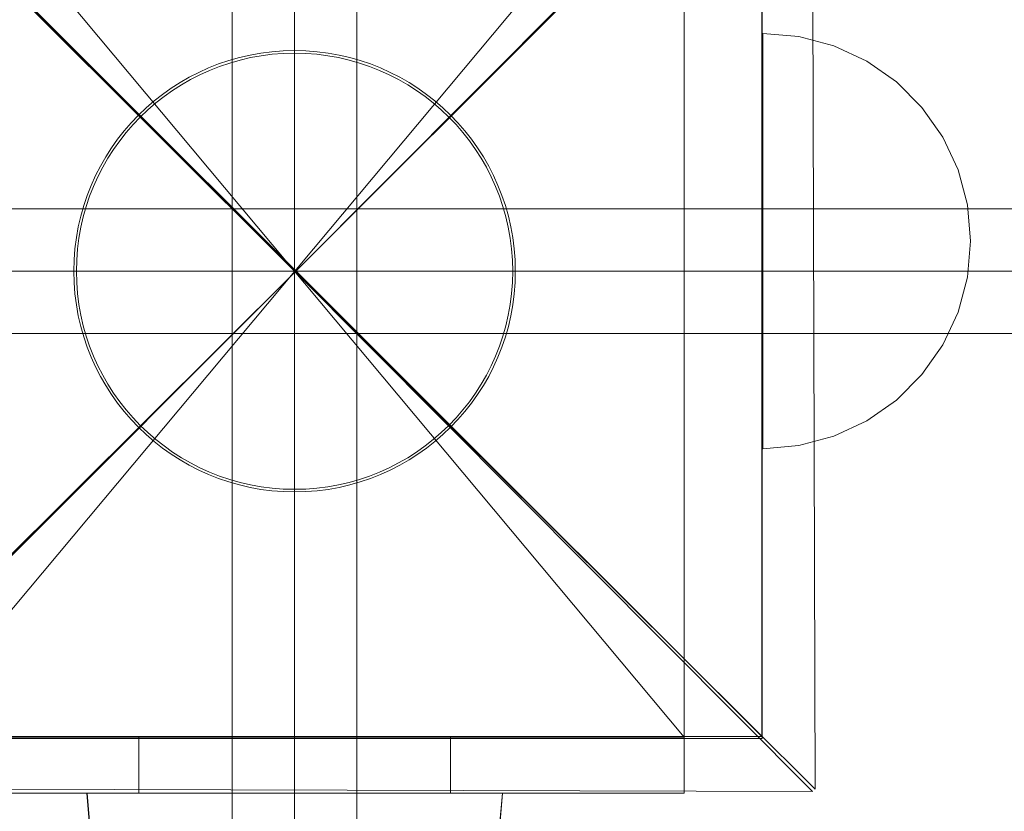
# Model space of a CAD drawing. Units: millimetres. Extents: x -2489 to 5476, y -10279 to -5618.
# Drawn here: x 3236 to 3331, y -8025 to -7949 of the extents above; entities that cross this region are included whole.
import ezdxf

# ---------------------------------------------------------------- set-up
doc = ezdxf.new("R2010")
doc.units = ezdxf.units.MM
doc.header["$MEASUREMENT"] = 0
doc.linetypes.add('Krawędzie ukryte', pattern=[170, 120, -50])
doc.linetypes.add('Kropki i Kreski', pattern=[360, 180, -90, 0, -90])
doc.layers.add('STREFA', color=7, linetype='Continuous')
doc.layers.add('ZESTAW', color=7, linetype='Continuous')
doc.layers.add('STREFA_Nr_pióra__7', color=7, linetype='Continuous', lineweight=18)
doc.layers.add('ZESTAW_Nr_pióra__7', color=7, linetype='Continuous', lineweight=18)
doc.styles.add('GENERATED_STYLE_1', font='txt')
doc.dimstyles.new('GENERATED_STYLE__1', dxfattribs={"dimtxt": 150, "dimasz": 91.78744, "dimexe": 0.18, "dimexo": 0, "dimgap": 0.09, "dimtad": 0, "dimtih": 1, "dimtoh": 1, "dimdec": 0, "dimlfac": 0.1, "dimzin": 0, "dimdsep": 46, "dimtxsty": 'GENERATED_STYLE_1', "dimblk": 'ARROWHEAD_5', "dimblk1": 'ARROWHEAD_5', "dimblk2": 'ARROWHEAD_5', "dimcen": 0.09, "dimclrd": 7, "dimclre": 7, "dimclrt": 7, "dimazin": 0, "dimtfac": 1, "dimtdec": 4, "dimtmove": 0, "dimatfit": 3, "dimfxl": 0, "dimtolj": 1, "dimtzin": 0, "dimarcsym": 0})
doc.dimstyles.new('GENERATED_STYLE__2', dxfattribs={"dimtxt": 150, "dimasz": 91.78744, "dimexe": 0.18, "dimexo": 0, "dimgap": 0.09, "dimtad": 0, "dimdec": 0, "dimlfac": 0.1, "dimzin": 0, "dimdsep": 46, "dimtxsty": 'GENERATED_STYLE_1', "dimblk": 'ARROWHEAD_5', "dimblk1": 'ARROWHEAD_5', "dimblk2": 'ARROWHEAD_5', "dimcen": 0.09, "dimclrd": 7, "dimclre": 7, "dimclrt": 7, "dimazin": 0, "dimtfac": 1, "dimtdec": 4, "dimtmove": 0, "dimatfit": 3, "dimfxl": 0, "dimtolj": 1, "dimtzin": 0, "dimarcsym": 0})

# ---------------------------------------------------------------- blocks, each defined once
blk = doc.blocks.new('*D1')
at = {"layer": 'STREFA', "linetype": 'Continuous', "lineweight": 0, "true_color": 0x000000}
for points in [[(-2488.544, -10187.954), (-2395.243, -10212.954), (-2395.243, -10162.954)], [(4807.192, -10187.954), (4713.891, -10162.954), (4713.891, -10212.954)]]:
    blk.add_hatch(color=18, dxfattribs=at).paths.add_polyline_path(points)
at = {"layer": 'STREFA_Nr_pióra__7', "linetype": 'Continuous'}
for p, q in [((-2488.544, -10278.534), (-2488.544, -10097.374)), ((4807.192, -10278.534), (4807.192, -10097.374)), ((-2488.544, -10187.954), (-2395.243, -10162.954)), ((-2395.243, -10162.954), (-2395.243, -10212.954)), ((4807.192, -10187.954), (4713.891, -10162.954)), ((4713.891, -10212.954), (4713.891, -10162.954)), ((-2488.544, -10187.954), (-2395.243, -10212.954)), ((-2395.243, -10187.954), (964.547, -10187.954)), ((1354.101, -10187.954), (4713.891, -10187.954)), ((4807.192, -10187.954), (4713.891, -10212.954))]:
    blk.add_line(p, q, dxfattribs=at)
at = {"layer": 'STREFA_Nr_pióra__7', "insert": (988.581, -10262.954), "char_height": 150, "attachment_point": 7, "style": 'GENERATED_STYLE_1'}
blk.add_mtext('\\A1;{\\fArial|b0|i0|c238|p38;730}', dxfattribs=at)
blk = doc.blocks.new('ARROWHEAD_5')
at = {"color": 0, "linetype": 'Continuous', "lineweight": 0}
blk.add_line((0, 0), (-1, 0), dxfattribs=at)
blk.add_solid([(-1, 0.2679), (0, 0), (-1, -0.2679), (-1, 0.2679)], dxfattribs=at)
blk = doc.blocks.new('*D3')
at = {"layer": 'STREFA', "linetype": 'Continuous', "lineweight": 0, "true_color": 0x000000}
for points in [[(5385.406, -5618.212), (5360.406, -5711.513), (5410.406, -5711.513)], [(5385.406, -9518.212), (5410.406, -9424.91), (5360.406, -9424.91)]]:
    blk.add_hatch(color=18, dxfattribs=at).paths.add_polyline_path(points)
at = {"layer": 'STREFA_Nr_pióra__7', "linetype": 'Continuous'}
for p, q in [((5475.985, -5618.212), (5294.826, -5618.212)), ((5385.406, -5618.212), (5360.406, -5711.513)), ((5385.406, -5618.212), (5410.406, -5711.513)), ((5410.406, -5711.513), (5360.406, -5711.513)), ((5385.406, -7373.434), (5385.406, -5711.513)), ((5385.406, -9424.91), (5385.406, -7762.989)), ((5385.406, -9518.212), (5360.406, -9424.91)), ((5360.406, -9424.91), (5410.406, -9424.91)), ((5385.406, -9518.212), (5410.406, -9424.91)), ((5475.985, -9518.212), (5294.826, -9518.212))]:
    blk.add_line(p, q, dxfattribs=at)
at = {"layer": 'STREFA_Nr_pióra__7', "insert": (5460.406, -7738.955), "char_height": 150, "attachment_point": 7, "rotation": 90, "style": 'GENERATED_STYLE_1'}
blk.add_mtext('\\A1;{\\fArial|b0|i0|c238|p38;390}', dxfattribs=at)
blk = doc.blocks.new('*D4')
at = {"layer": 'ZESTAW', "linetype": 'Continuous', "lineweight": 0, "true_color": 0x000000}
for points in [[(-988.516, -9835.495), (-895.215, -9860.495), (-895.215, -9810.495)], [(3307.164, -9835.495), (3213.863, -9810.495), (3213.863, -9860.495)]]:
    blk.add_hatch(color=18, dxfattribs=at).paths.add_polyline_path(points)
at = {"layer": 'ZESTAW_Nr_pióra__7', "linetype": 'Continuous'}
for p, q in [((-988.516, -9926.075), (-988.516, -9744.915)), ((3307.164, -9926.075), (3307.164, -9744.915)), ((-988.516, -9835.495), (-895.215, -9810.495)), ((-895.215, -9810.495), (-895.215, -9860.495)), ((3307.164, -9835.495), (3213.863, -9810.495)), ((3213.863, -9860.495), (3213.863, -9810.495)), ((-988.516, -9835.495), (-895.215, -9860.495)), ((-895.215, -9835.495), (964.547, -9835.495)), ((1354.101, -9835.495), (3213.863, -9835.495)), ((3307.164, -9835.495), (3213.863, -9860.495))]:
    blk.add_line(p, q, dxfattribs=at)
at = {"layer": 'ZESTAW_Nr_pióra__7', "insert": (988.581, -9910.495), "char_height": 150, "attachment_point": 7, "style": 'GENERATED_STYLE_1'}
blk.add_mtext('\\A1;{\\fArial|b0|i0|c238|p38;430}', dxfattribs=at)
blk = doc.blocks.new('*D5')
at = {"layer": 'ZESTAW', "linetype": 'Continuous', "lineweight": 0, "true_color": 0x000000}
for points in [[(5083.51, -7117.998), (5058.51, -7211.299), (5108.51, -7211.299)], [(5083.51, -8018.044), (5108.51, -7924.743), (5058.51, -7924.743)]]:
    blk.add_hatch(color=18, dxfattribs=at).paths.add_polyline_path(points)
at = {"layer": 'ZESTAW_Nr_pióra__7', "linetype": 'Continuous'}
for p, q in [((5174.09, -7117.998), (4992.93, -7117.998)), ((5083.51, -7117.998), (5058.51, -7211.299)), ((5083.51, -7117.998), (5108.51, -7211.299)), ((5108.51, -7211.299), (5058.51, -7211.299)), ((5083.51, -7430.158), (5083.51, -7211.299)), ((5083.51, -7924.743), (5083.51, -7705.884)), ((5083.51, -8018.044), (5058.51, -7924.743)), ((5058.51, -7924.743), (5108.51, -7924.743)), ((5083.51, -8018.044), (5108.51, -7924.743)), ((5174.09, -8018.044), (4992.93, -8018.044))]:
    blk.add_line(p, q, dxfattribs=at)
at = {"layer": 'ZESTAW_Nr_pióra__7', "insert": (5158.51, -7681.85), "char_height": 150, "attachment_point": 7, "rotation": 90, "style": 'GENERATED_STYLE_1'}
blk.add_mtext('\\A1;{\\fArial|b0|i0|c238|p38;90}', dxfattribs=at)

msp = doc.modelspace()

# ---------------------------------------------------------------- linework, layer by layer
at = {"layer": 'STREFA_Nr_pióra__7', "linetype": 'Continuous', "flags": 128}
msp.add_lwpolyline([(-980.521, -5618.212), (3299.169, -5618.212, -0.416202), (4807.192, -7120.327), (4807.193, -8017.933, -0.415843), (3299.169, -9518.212), (-980.521, -9518.212, -0.416202), (-2488.543, -8016.096), (-2488.545, -7118.49, -0.415843)], format="xyb", close=True, dxfattribs=at)
at = {"layer": 'ZESTAW_Nr_pióra__7', "linetype": 'Continuous'}
for p, q in [((2407.118, -7117.998), (3307.164, -8018.044)), ((3307.164, -7117.998), (3307.164, -8018.044)), ((3256.201, -7898.242), (3256.201, -8048.242)), ((3268.201, -8048.242), (3268.201, -7898.242)), ((3299.698, -8023.518), (3299.697, -7922.981)), ((3212.211, -7923.252), (3262.263, -7973.303)), ((3262.263, -7973.303), (3212.211, -7923.252)), ((3262.263, -7973.303), (3311.759, -7923.56)), ((3312.005, -7923.561), (3262.263, -7973.303)), ((3312.313, -8023.108), (3312.005, -7923.561)), ((3307.164, -8018.044), (3307.164, -7928.044)), ((3307.201, -8018.242), (3307.201, -7928.242)), ((3310.746, -7950.633), (3307.273, -7950.33)), ((3307.273, -7950.33), (3307.273, -7950.633)), ((3307.273, -7950.633), (3307.273, -7951.536)), ((3314.114, -7951.536), (3310.746, -7950.633)), ((3307.273, -7951.536), (3307.273, -7953.009)), ((3317.273, -7953.009), (3314.114, -7951.536)), ((3307.273, -7953.009), (3307.273, -7955.009)), ((3320.129, -7955.009), (3317.273, -7953.009)), ((3307.273, -7955.009), (3307.273, -7957.474)), ((3322.594, -7957.474), (3320.129, -7955.009)), ((3307.273, -7957.474), (3307.273, -7960.33)), ((3324.594, -7960.33), (3322.594, -7957.474)), ((3307.273, -7960.33), (3307.273, -7963.489)), ((3326.067, -7963.489), (3324.594, -7960.33)), ((3307.273, -7963.489), (3307.273, -7966.857)), ((3326.97, -7966.857), (3326.067, -7963.489)), ((3337.201, -7967.242), (3187.201, -7967.242)), ((3307.273, -7966.857), (3307.273, -7970.33)), ((3327.273, -7970.33), (3326.97, -7966.857)), ((3307.273, -7970.33), (3307.273, -7973.803)), ((3327.273, -7970.33), (3326.97, -7973.803)), ((3212.519, -8022.799), (3262.263, -7973.303)), ((3262.263, -7973.303), (3212.52, -8023.046)), ((3262.201, -7973.242), (3262.251, -7973.242)), ((3312.067, -8023.354), (3262.263, -7973.303)), ((3262.263, -7973.303), (3312.313, -8023.108)), ((3307.273, -7973.803), (3307.273, -7977.17)), ((3326.97, -7973.803), (3326.067, -7977.17)), ((3307.273, -7977.17), (3307.273, -7980.33)), ((3326.067, -7977.17), (3324.594, -7980.33)), ((3187.201, -7979.242), (3337.201, -7979.242)), ((3307.273, -7980.33), (3307.273, -7983.185)), ((3324.594, -7980.33), (3322.594, -7983.185)), ((3307.273, -7983.185), (3307.273, -7985.65)), ((3322.594, -7983.185), (3320.129, -7985.65)), ((3307.273, -7985.65), (3307.273, -7987.65)), ((3320.129, -7985.65), (3317.273, -7987.65)), ((3307.273, -7987.65), (3307.273, -7989.123)), ((3317.273, -7987.65), (3314.114, -7989.123)), ((3307.273, -7989.123), (3307.273, -7990.026)), ((3314.114, -7989.123), (3310.746, -7990.026)), ((3310.746, -7990.026), (3307.273, -7990.33)), ((3307.273, -7990.026), (3307.273, -7990.33)), ((2407.118, -8018.044), (3307.164, -8018.044)), ((3307.164, -8018.044), (3217.164, -8018.044)), ((3217.201, -8018.242), (3307.201, -8018.242)), ((3247.201, -8018.105), (3224.705, -8018.105)), ((3247.201, -8023.518), (3247.201, -8018.105)), ((3277.201, -8018.105), (3247.201, -8018.105)), ((3277.201, -8023.518), (3277.201, -8018.105)), ((3299.697, -8018.105), (3277.201, -8018.105)), ((3299.697, -8023.518), (3299.697, -8018.105)), ((3212.52, -8023.046), (3312.067, -8023.354)), ((3247.201, -8023.518), (3224.705, -8023.518)), ((3224.706, -8023.518), (3299.698, -8023.518)), ((3242.505, -8026.991), (3242.202, -8023.518)), ((3242.505, -8023.518), (3242.202, -8023.518)), ((3242.532, -8026.991), (3242.228, -8023.518)), ((3242.532, -8023.518), (3242.228, -8023.518)), ((3243.408, -8023.518), (3242.505, -8023.518)), ((3243.435, -8023.518), (3242.532, -8023.518)), ((3244.881, -8023.518), (3243.408, -8023.518)), ((3244.908, -8023.518), (3243.435, -8023.518)), ((3246.881, -8023.518), (3244.881, -8023.518)), ((3246.908, -8023.518), (3244.908, -8023.518)), ((3249.346, -8023.518), (3246.881, -8023.518)), ((3249.373, -8023.518), (3246.908, -8023.518)), ((3277.201, -8023.518), (3247.201, -8023.518)), ((3252.202, -8023.518), (3249.346, -8023.518)), ((3252.228, -8023.518), (3249.373, -8023.518)), ((3255.361, -8023.518), (3252.202, -8023.518)), ((3255.388, -8023.518), (3252.228, -8023.518)), ((3258.729, -8023.518), (3255.361, -8023.518)), ((3258.755, -8023.518), (3255.388, -8023.518)), ((3262.202, -8023.518), (3258.729, -8023.518)), ((3262.228, -8023.518), (3258.755, -8023.518)), ((3265.675, -8023.518), (3262.202, -8023.518)), ((3265.701, -8023.518), (3262.228, -8023.518)), ((3269.042, -8023.518), (3265.675, -8023.518)), ((3269.069, -8023.518), (3265.701, -8023.518)), ((3272.202, -8023.518), (3269.042, -8023.518)), ((3272.228, -8023.518), (3269.069, -8023.518)), ((3275.057, -8023.518), (3272.202, -8023.518)), ((3275.084, -8023.518), (3272.228, -8023.518)), ((3277.523, -8023.518), (3275.057, -8023.518)), ((3277.549, -8023.518), (3275.084, -8023.518)), ((3299.697, -8023.518), (3277.201, -8023.518)), ((3279.522, -8023.518), (3277.523, -8023.518)), ((3279.549, -8023.518), (3277.549, -8023.518)), ((3280.996, -8023.518), (3279.522, -8023.518)), ((3281.022, -8023.518), (3279.549, -8023.518)), ((3281.898, -8023.518), (3280.996, -8023.518)), ((3281.925, -8023.518), (3281.022, -8023.518)), ((3281.898, -8026.991), (3282.202, -8023.518)), ((3282.202, -8023.518), (3281.898, -8023.518)), ((3281.925, -8026.991), (3282.228, -8023.518)), ((3282.228, -8023.518), (3281.925, -8023.518))]:
    msp.add_line(p, q, dxfattribs=at)
at = {"layer": 'ZESTAW_Nr_pióra__7', "linetype": 'Kropki i Kreski'}
for p, q in [((3262.201, -7973.242), (3262.201, -7823.242)), ((3262.201, -8048.242), (3262.201, -7898.242)), ((3224.705, -8018.105), (3299.697, -7928.378)), ((3224.705, -7928.378), (3299.697, -8018.105)), ((3262.201, -8018.193), (3262.201, -7929.943)), ((3337.201, -7973.242), (3187.201, -7973.242))]:
    msp.add_line(p, q, dxfattribs=at)
at = {"layer": 'ZESTAW_Nr_pióra__7', "linetype": 'Krawędzie ukryte'}
for p, q in [((3262.201, -8048.242), (3262.201, -7898.242)), ((3262.201, -8048.242), (3262.201, -7898.242)), ((3337.201, -7973.242), (3187.201, -7973.242)), ((3337.201, -7973.242), (3187.201, -7973.242))]:
    msp.add_line(p, q, dxfattribs=at)
at = {"layer": 'ZESTAW_Nr_pióra__7', "linetype": 'Continuous'}
for radius in [21.25, 21]:
    msp.add_circle((3262.201, -7973.242), radius, dxfattribs=at)
for start, end in [(90, 270), (270, 90)]:
    msp.add_arc((3262.201, -7973.242), 150, start, end, dxfattribs=at)

# ---------------------------------------------------------------- dimensions: what is measured, and where the dimension line sits
at = {"layer": 'STREFA', "linetype": 'Continuous'}
dim = msp.add_linear_dim(base=(5385.406, -5618.212), p1=(2558.997, -9518.212), p2=(2794.531, -5618.212), angle=90, dimstyle='GENERATED_STYLE__2', dxfattribs=at)
dim.commit()
dim.dimension.update_dxf_attribs({"geometry": '*D3', "text_midpoint": (5385.406, -7568.212), "dimtype": 160, "text_rotation": 90})
dim = msp.add_linear_dim(base=(4807.192, -10187.954), p1=(-2488.544, -7567.293), p2=(4807.192, -7569.13), dimstyle='GENERATED_STYLE__1', dxfattribs=at)
dim.commit()
dim.dimension.update_dxf_attribs({"geometry": '*D1', "text_midpoint": (1159.324, -10187.954), "dimtype": 160})
at = {"layer": 'ZESTAW', "linetype": 'Continuous'}
dim = msp.add_linear_dim(base=(5083.51, -7117.998), p1=(3307.164, -8018.044), p2=(3307.164, -7117.998), angle=90, dimstyle='GENERATED_STYLE__2', dxfattribs=at)
dim.commit()
dim.dimension.update_dxf_attribs({"geometry": '*D5', "text_midpoint": (5083.51, -7568.021), "dimtype": 160, "text_rotation": 90})
dim = msp.add_linear_dim(base=(3307.164, -9835.495), p1=(-988.516, -8018.426), p2=(3307.164, -8018.044), dimstyle='GENERATED_STYLE__1', dxfattribs=at)
dim.commit()
dim.dimension.update_dxf_attribs({"geometry": '*D4', "text_midpoint": (1159.324, -9835.495), "dimtype": 160})

doc.saveas('drawing.dxf')
